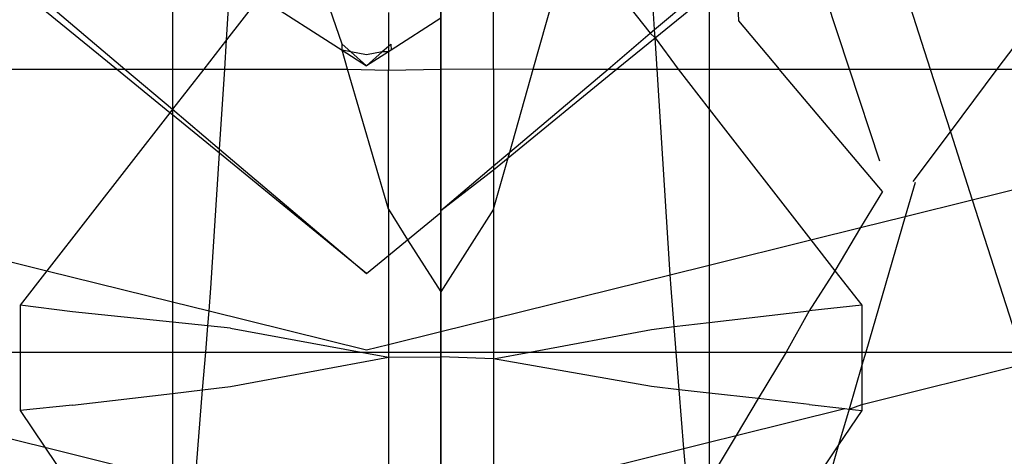
# Model space of a CAD drawing. Units: millimetres. Extents: x 105 to 2947, y -67 to 2166.
# Drawn here: x 339 to 351, y 1721 to 1726 of the extents above; entities that cross this region are included whole.
import ezdxf

# ---------------------------------------------------------------- set-up
doc = ezdxf.new("R2010")
doc.units = ezdxf.units.MM

msp = doc.modelspace()

# ---------------------------------------------------------------- linework, layer by layer
for p, q in [((344.312, 1715.088), (344.312, 1746.564)), ((344.312, 1708.962), (344.312, 1732.033)), ((344.312, 1730.306), (344.312, 1721.747)), ((344.312, 1722.707), (344.312, 1726.967)), ((349.552, 1726.894), (350.068, 1725.283)), ((346.825, 1725.751), (346.759, 1726.799)), ((339.097, 1726.557), (340.596, 1725.283)), ((346.072, 1726.609), (346.774, 1725.707)), ((340.497, 1725.283), (339.091, 1726.431)), ((341.156, 1726.512), (341.156, 1725.283)), ((345.397, 1725.283), (345.747, 1726.519)), ((347.784, 1726.431), (347.812, 1725.853)), ((350.855, 1725.283), (351.769, 1726.499)), ((341.792, 1725.63), (341.836, 1726.323)), ((346.825, 1725.751), (347.469, 1726.295)), ((349.118, 1725.283), (348.814, 1726.209)), ((342.181, 1726.131), (341.792, 1725.63)), ((342.181, 1726.131), (343.149, 1725.508)), ((344.931, 1725.287), (344.931, 1726.162)), ((346.832, 1725.653), (347.469, 1726.174)), ((347.469, 1726.174), (347.469, 1725.283)), ((343.15, 1725.578), (343.006, 1725.999)), ((343.694, 1725.951), (343.694, 1725.551)), ((344.312, 1725.885), (343.726, 1725.508)), ((344.312, 1725.283), (344.312, 1725.885)), ((347.812, 1725.853), (348.292, 1725.283)), ((346.774, 1725.707), (346.825, 1725.751)), ((346.832, 1725.653), (346.825, 1725.751)), ((341.792, 1725.63), (341.522, 1725.283)), ((341.77, 1725.283), (341.792, 1725.63)), ((346.279, 1725.283), (346.774, 1725.707)), ((346.378, 1725.283), (346.832, 1725.653)), ((346.774, 1725.707), (346.832, 1725.653)), ((346.855, 1725.283), (346.832, 1725.653)), ((346.832, 1725.653), (347.103, 1725.283)), ((343.149, 1725.508), (343.15, 1725.578)), ((343.149, 1725.508), (343.438, 1725.322)), ((343.252, 1725.488), (343.149, 1725.508)), ((343.214, 1725.283), (343.149, 1725.508)), ((343.15, 1725.578), (343.252, 1725.488)), ((343.438, 1725.452), (343.252, 1725.488)), ((343.252, 1725.488), (343.438, 1725.322)), ((343.623, 1725.488), (343.438, 1725.322)), ((343.623, 1725.488), (343.438, 1725.452)), ((343.694, 1725.487), (343.438, 1725.322)), ((343.694, 1725.551), (343.623, 1725.488)), ((343.694, 1725.487), (343.623, 1725.488)), ((343.725, 1725.578), (343.694, 1725.551)), ((343.694, 1725.551), (343.694, 1725.487)), ((343.726, 1725.508), (343.694, 1725.487)), ((343.694, 1725.487), (343.694, 1725.272)), ((343.725, 1725.578), (343.726, 1725.508)), ((338.583, 1725.283), (340.497, 1725.283)), ((341.124, 1724.772), (340.497, 1725.283)), ((340.497, 1725.283), (340.596, 1725.283)), ((340.596, 1725.283), (341.156, 1724.815)), ((340.596, 1725.283), (341.156, 1725.283)), ((341.522, 1725.283), (341.156, 1724.815)), ((341.156, 1725.283), (341.156, 1724.815)), ((341.156, 1725.283), (341.522, 1725.283)), ((341.522, 1725.283), (341.77, 1725.283)), ((341.71, 1724.345), (341.77, 1725.283)), ((341.77, 1725.283), (343.214, 1725.283)), ((343.694, 1723.636), (343.214, 1725.283)), ((343.214, 1725.283), (343.694, 1725.272)), ((343.694, 1725.272), (344.312, 1725.283)), ((343.694, 1723.636), (343.694, 1725.272)), ((344.312, 1725.283), (344.931, 1725.287)), ((344.312, 1723.624), (344.312, 1725.283)), ((344.931, 1725.287), (344.931, 1724.148)), ((344.931, 1725.287), (345.397, 1725.283)), ((345.103, 1724.242), (346.378, 1725.283)), ((345.122, 1724.309), (345.397, 1725.283)), ((345.122, 1724.309), (346.279, 1725.283)), ((345.397, 1725.283), (346.279, 1725.283)), ((346.279, 1725.283), (346.378, 1725.283)), ((346.378, 1725.283), (346.855, 1725.283)), ((347.009, 1722.867), (346.855, 1725.283)), ((346.855, 1725.283), (347.103, 1725.283)), ((347.103, 1725.283), (347.469, 1724.813)), ((347.103, 1725.283), (347.469, 1725.283)), ((347.469, 1725.283), (347.469, 1724.813)), ((347.469, 1725.283), (348.292, 1725.283)), ((348.292, 1725.283), (349.118, 1725.283)), ((349.504, 1723.845), (348.292, 1725.283)), ((349.473, 1724.204), (349.118, 1725.283)), ((349.118, 1725.283), (350.068, 1725.283)), ((350.068, 1725.283), (350.304, 1724.549)), ((350.068, 1725.283), (350.855, 1725.283)), ((350.304, 1724.549), (350.855, 1725.283)), ((350.855, 1725.283), (351.494, 1725.283)), ((341.156, 1724.815), (341.124, 1724.772)), ((341.156, 1724.815), (341.71, 1724.345)), ((341.156, 1724.815), (341.156, 1724.746)), ((347.469, 1724.813), (348.664, 1723.276)), ((347.469, 1724.813), (347.469, 1722.981)), ((341.124, 1724.772), (339.678, 1722.913)), ((341.156, 1724.746), (341.124, 1724.772)), ((341.707, 1724.296), (341.156, 1724.746)), ((341.156, 1724.746), (341.156, 1722.547)), ((349.865, 1723.965), (350.304, 1724.549)), ((350.304, 1724.549), (350.562, 1723.746)), ((341.707, 1724.296), (341.71, 1724.345)), ((341.71, 1724.345), (343.438, 1722.883)), ((341.606, 1722.707), (341.707, 1724.296)), ((343.438, 1722.883), (341.707, 1724.296)), ((344.931, 1724.148), (345.122, 1724.309)), ((344.931, 1723.636), (345.103, 1724.242)), ((344.931, 1724.102), (345.103, 1724.242)), ((345.103, 1724.242), (345.122, 1724.309)), ((344.312, 1723.624), (344.931, 1724.148)), ((344.312, 1723.624), (344.931, 1724.102)), ((344.931, 1724.148), (344.931, 1724.102)), ((344.931, 1724.102), (344.931, 1723.636)), ((349.889, 1723.95), (349.773, 1723.551)), ((350.562, 1723.746), (351.18, 1723.899)), ((349.504, 1723.845), (349.249, 1723.421)), ((349.773, 1723.551), (350.562, 1723.746)), ((350.562, 1723.746), (351.135, 1721.957)), ((343.694, 1723.636), (343.921, 1723.278)), ((343.694, 1723.636), (343.694, 1723.092)), ((344.931, 1723.636), (344.312, 1722.664)), ((344.931, 1723.636), (344.931, 1722.352)), ((343.921, 1723.278), (344.312, 1723.597)), ((344.312, 1723.597), (344.312, 1723.624)), ((344.312, 1722.664), (344.312, 1723.597)), ((349.249, 1723.421), (349.773, 1723.551)), ((349.773, 1723.551), (349.308, 1721.957)), ((337.626, 1723.421), (339.678, 1722.913)), ((348.664, 1723.276), (349.249, 1723.421)), ((349.249, 1723.421), (348.946, 1722.914)), ((343.694, 1723.092), (343.921, 1723.278)), ((343.921, 1723.278), (344.312, 1722.664)), ((347.469, 1722.981), (348.664, 1723.276)), ((348.664, 1723.276), (348.946, 1722.914)), ((343.438, 1722.883), (343.694, 1723.092)), ((343.694, 1723.092), (343.694, 1722.046)), ((347.009, 1722.867), (347.469, 1722.981)), ((347.469, 1722.981), (347.469, 1722.304)), ((339.678, 1722.913), (339.362, 1722.507)), ((339.678, 1722.913), (341.156, 1722.547)), ((344.931, 1722.352), (347.009, 1722.867)), ((347.019, 1722.707), (347.009, 1722.867)), ((348.946, 1722.914), (348.644, 1722.441)), ((348.946, 1722.914), (349.263, 1722.507)), ((341.585, 1722.441), (341.606, 1722.707)), ((344.312, 1718.973), (344.312, 1722.707)), ((347.055, 1722.256), (347.019, 1722.707)), ((344.312, 1722.199), (344.312, 1722.664)), ((339.981, 1722.432), (339.362, 1722.507)), ((339.362, 1722.507), (339.362, 1721.957)), ((341.156, 1722.547), (341.585, 1722.441)), ((341.156, 1722.547), (341.156, 1722.31)), ((349.263, 1722.507), (348.644, 1722.441)), ((349.263, 1722.507), (349.263, 1721.957)), ((341.156, 1722.31), (339.981, 1722.432)), ((341.571, 1722.266), (341.585, 1722.441)), ((341.585, 1722.441), (343.438, 1721.983)), ((347.469, 1722.304), (348.644, 1722.441)), ((348.644, 1722.441), (348.372, 1721.957)), ((341.156, 1722.31), (341.156, 1721.957)), ((341.571, 1722.266), (341.156, 1722.31)), ((341.546, 1721.957), (341.571, 1722.266)), ((341.837, 1722.239), (341.571, 1722.266)), ((341.837, 1722.239), (343.374, 1721.957)), ((344.312, 1722.199), (344.931, 1722.352)), ((344.931, 1722.352), (344.931, 1721.957)), ((346.788, 1722.224), (347.055, 1722.256)), ((347.055, 1722.256), (347.469, 1722.304)), ((347.079, 1721.957), (347.055, 1722.256)), ((347.469, 1722.304), (347.469, 1721.957)), ((343.694, 1722.046), (344.312, 1722.199)), ((344.312, 1721.957), (344.312, 1722.199)), ((345.359, 1721.957), (346.788, 1722.224)), ((343.438, 1721.983), (343.694, 1722.046)), ((343.694, 1722.046), (343.694, 1721.957)), ((338.503, 1721.957), (339.362, 1721.957)), ((339.362, 1721.957), (339.362, 1721.269)), ((339.362, 1721.957), (341.156, 1721.957)), ((341.156, 1721.957), (341.546, 1721.957)), ((341.156, 1721.957), (341.156, 1721.471)), ((341.51, 1721.513), (341.546, 1721.957)), ((341.546, 1721.957), (343.374, 1721.957)), ((341.837, 1721.551), (343.694, 1721.898)), ((343.374, 1721.957), (343.694, 1721.898)), ((343.374, 1721.957), (343.694, 1721.957)), ((343.694, 1721.957), (343.694, 1721.898)), ((343.694, 1721.957), (344.312, 1721.957)), ((343.694, 1721.898), (344.312, 1721.899)), ((343.694, 1721.898), (343.694, 1719.964)), ((344.312, 1721.899), (344.312, 1721.957)), ((344.312, 1721.957), (344.931, 1721.957)), ((344.931, 1721.877), (344.312, 1721.899)), ((344.312, 1721.899), (344.312, 1720.117)), ((344.931, 1721.877), (345.359, 1721.957)), ((344.931, 1721.957), (344.931, 1721.877)), ((344.931, 1721.957), (345.359, 1721.957)), ((345.359, 1721.957), (347.079, 1721.957)), ((347.115, 1721.514), (347.079, 1721.957)), ((347.079, 1721.957), (347.469, 1721.957)), ((347.469, 1721.957), (348.372, 1721.957)), ((347.469, 1721.957), (347.469, 1721.474)), ((348.372, 1721.957), (348.044, 1721.409)), ((348.372, 1721.957), (349.263, 1721.957)), ((349.263, 1721.957), (349.263, 1721.802)), ((349.263, 1721.957), (349.308, 1721.957)), ((349.308, 1721.957), (349.263, 1721.802)), ((349.308, 1721.957), (351.135, 1721.957)), ((346.788, 1721.551), (344.931, 1721.877)), ((344.931, 1721.877), (344.931, 1720.27)), ((349.263, 1721.802), (349.113, 1721.286)), ((349.263, 1721.342), (351.18, 1721.817)), ((349.263, 1721.802), (349.263, 1721.342)), ((344.312, 1721.747), (344.312, 1713.298)), ((341.51, 1721.513), (341.837, 1721.551)), ((347.115, 1721.514), (346.788, 1721.551)), ((339.981, 1721.332), (341.156, 1721.471)), ((341.156, 1721.471), (341.51, 1721.513)), ((341.156, 1721.471), (341.156, 1720.465)), ((341.42, 1720.4), (341.51, 1721.513)), ((347.17, 1720.824), (347.115, 1721.514)), ((347.469, 1721.474), (347.115, 1721.514)), ((348.044, 1721.409), (347.469, 1721.474)), ((347.469, 1721.474), (347.469, 1720.898)), ((339.981, 1721.332), (339.362, 1721.269)), ((348.044, 1721.409), (347.784, 1720.976)), ((348.644, 1721.341), (348.044, 1721.409)), ((348.644, 1721.341), (349.061, 1721.292)), ((349.113, 1721.286), (349.263, 1721.342)), ((349.263, 1721.342), (349.263, 1721.269)), ((339.362, 1721.269), (339.654, 1720.837)), ((347.784, 1720.976), (349.061, 1721.292)), ((349.113, 1721.286), (348.99, 1720.865)), ((349.263, 1721.269), (348.99, 1720.865)), ((349.061, 1721.292), (349.113, 1721.286)), ((349.113, 1721.286), (349.263, 1721.269)), ((339.091, 1720.976), (339.654, 1720.837)), ((347.469, 1720.898), (347.784, 1720.976)), ((347.784, 1720.976), (347.469, 1720.451)), ((347.17, 1720.824), (347.469, 1720.898)), ((347.469, 1720.898), (347.469, 1720.451)), ((348.99, 1720.865), (347.469, 1718.614)), ((348.99, 1720.865), (347.628, 1716.193)), ((339.654, 1720.837), (341.156, 1720.465)), ((339.654, 1720.837), (341.156, 1718.614)), ((344.931, 1720.27), (347.17, 1720.824)), ((347.232, 1720.056), (347.17, 1720.824))]:
    msp.add_line(p, q)

doc.saveas('drawing.dxf')
